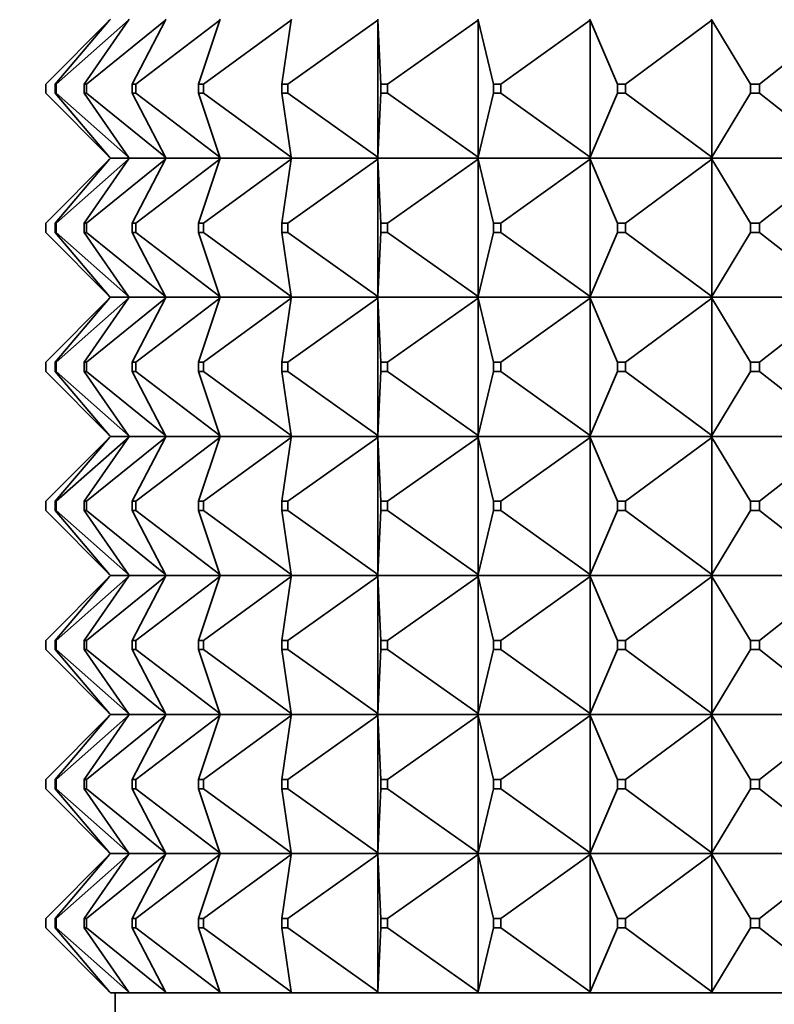
# Model space of a CAD drawing. Units: millimetres. Extents: x 0 to 2432, y 0 to 2740.
# Drawn here: x 1194 to 1211, y 2599 to 2620 of the extents above; entities that cross this region are included whole.
import ezdxf
from ezdxf import colors
from ezdxf.entities.mleader import LeaderData, LeaderLine
from ezdxf.math import Vec2, Vec3

# ---------------------------------------------------------------- set-up
doc = ezdxf.new("R2010")
doc.units = ezdxf.units.MM
doc.layers.add('DV2_Défaut', color=7, linetype='Continuous')
doc.layers.add('Défaut', color=7, linetype='Continuous')

# ---------------------------------------------------------------- blocks, each defined once
blk = doc.blocks.new('_DOT')
at = {"color": 0}
blk.add_line((0, 0), (-1, 0), dxfattribs=at)
at = {"color": 0, "const_width": 0.333}
blk.add_lwpolyline([(-0.1665, 0, 1), (0.1665, 0, 1)], format="xyb", close=True, dxfattribs=at)
blk = doc.blocks.new('SE1')
at = {"layer": 'DV2_Défaut', "color": 7, "linetype": 'Continuous', "lineweight": 35}
for p, q in [((1196.432, 2620.176), (1195.053, 2618.797)), ((1196.432, 2620.176), (1195.254, 2618.797)), ((1196.835, 2620.176), (1195.281, 2618.797)), ((1196.835, 2620.176), (1195.879, 2618.797)), ((1197.633, 2620.176), (1195.933, 2618.797)), ((1196.45, 2620.197), (1196.432, 2620.176)), ((1196.85, 2620.197), (1196.835, 2620.176)), ((1197.633, 2620.176), (1196.918, 2618.797)), ((1198.811, 2620.176), (1196.997, 2618.797)), ((1197.644, 2620.197), (1197.633, 2620.176)), ((1198.811, 2620.176), (1198.35, 2618.797)), ((1200.348, 2620.176), (1198.454, 2618.797)), ((1198.818, 2620.197), (1198.811, 2620.176)), ((1200.348, 2620.176), (1200.149, 2618.797)), ((1202.215, 2620.176), (1200.275, 2618.797)), ((1200.351, 2620.197), (1200.348, 2620.176)), ((1202.214, 2620.197), (1202.215, 2620.176)), ((1202.215, 2620.176), (1202.214, 2620.194)), ((1202.215, 2620.176), (1202.282, 2618.797)), ((1202.215, 2617.218), (1202.215, 2620.176)), ((1204.377, 2620.176), (1202.428, 2618.797)), ((1204.372, 2620.197), (1204.377, 2620.176)), ((1204.377, 2620.176), (1204.372, 2620.194)), ((1204.377, 2620.176), (1204.708, 2618.797)), ((1204.377, 2617.218), (1204.377, 2620.176)), ((1206.793, 2620.176), (1204.871, 2618.797)), ((1206.784, 2620.197), (1206.793, 2620.176)), ((1206.793, 2620.176), (1206.784, 2620.194)), ((1206.793, 2620.176), (1207.383, 2618.797)), ((1206.793, 2617.218), (1206.793, 2620.176)), ((1209.419, 2620.176), (1207.561, 2618.797)), ((1209.407, 2620.197), (1209.419, 2620.176)), ((1209.419, 2620.176), (1209.407, 2620.194)), ((1209.419, 2620.176), (1210.257, 2618.797)), ((1209.419, 2617.218), (1209.419, 2620.176)), ((1212.206, 2620.176), (1210.445, 2618.797)), ((1195.053, 2618.597), (1195.053, 2618.797)), ((1195.281, 2618.797), (1195.254, 2618.797)), ((1195.254, 2618.797), (1195.254, 2618.597)), ((1195.281, 2618.597), (1195.281, 2618.797)), ((1195.933, 2618.797), (1195.879, 2618.797)), ((1195.879, 2618.797), (1195.879, 2618.597)), ((1195.933, 2618.597), (1195.933, 2618.797)), ((1196.997, 2618.797), (1196.918, 2618.797)), ((1196.918, 2618.797), (1196.918, 2618.597)), ((1196.997, 2618.597), (1196.997, 2618.797)), ((1198.454, 2618.797), (1198.35, 2618.797)), ((1198.35, 2618.797), (1198.35, 2618.597)), ((1198.454, 2618.597), (1198.454, 2618.797)), ((1200.275, 2618.797), (1200.149, 2618.797)), ((1200.149, 2618.797), (1200.149, 2618.597)), ((1200.275, 2618.597), (1200.275, 2618.797)), ((1202.428, 2618.797), (1202.282, 2618.797)), ((1202.282, 2618.797), (1202.282, 2618.597)), ((1202.428, 2618.597), (1202.428, 2618.797)), ((1204.871, 2618.797), (1204.708, 2618.797)), ((1204.708, 2618.797), (1204.708, 2618.597)), ((1204.871, 2618.597), (1204.871, 2618.797)), ((1207.561, 2618.797), (1207.383, 2618.797)), ((1207.383, 2618.797), (1207.383, 2618.597)), ((1207.561, 2618.597), (1207.561, 2618.797)), ((1210.445, 2618.797), (1210.257, 2618.797)), ((1210.257, 2618.797), (1210.257, 2618.597)), ((1210.445, 2618.597), (1210.445, 2618.797)), ((1195.053, 2618.597), (1196.432, 2617.218)), ((1195.254, 2618.597), (1196.432, 2617.218)), ((1195.254, 2618.597), (1195.281, 2618.597)), ((1195.281, 2618.597), (1196.835, 2617.218)), ((1195.879, 2618.597), (1196.835, 2617.218)), ((1195.879, 2618.597), (1195.933, 2618.597)), ((1195.933, 2618.597), (1197.633, 2617.218)), ((1196.918, 2618.597), (1197.633, 2617.218)), ((1196.918, 2618.597), (1196.997, 2618.597)), ((1196.997, 2618.597), (1198.811, 2617.218)), ((1198.35, 2618.597), (1198.811, 2617.218)), ((1198.35, 2618.597), (1198.454, 2618.597)), ((1198.454, 2618.597), (1200.348, 2617.218)), ((1200.149, 2618.597), (1200.348, 2617.218)), ((1200.149, 2618.597), (1200.275, 2618.597)), ((1200.275, 2618.597), (1202.215, 2617.218)), ((1202.282, 2618.597), (1202.215, 2617.218)), ((1202.282, 2618.597), (1202.428, 2618.597)), ((1202.428, 2618.597), (1204.377, 2617.218)), ((1204.708, 2618.597), (1204.377, 2617.218)), ((1204.708, 2618.597), (1204.871, 2618.597)), ((1204.871, 2618.597), (1206.793, 2617.218)), ((1207.383, 2618.597), (1206.793, 2617.218)), ((1207.383, 2618.597), (1207.561, 2618.597)), ((1207.561, 2618.597), (1209.419, 2617.218)), ((1210.257, 2618.597), (1209.419, 2617.218)), ((1210.257, 2618.597), (1210.445, 2618.597)), ((1210.445, 2618.597), (1212.206, 2617.218)), ((1195.053, 2615.797), (1196.432, 2617.176)), ((1195.254, 2615.797), (1196.432, 2617.176)), ((1195.281, 2615.797), (1196.835, 2617.176)), ((1195.879, 2615.797), (1196.835, 2617.176)), ((1195.933, 2615.797), (1197.633, 2617.176)), ((1196.432, 2617.218), (1196.45, 2617.197)), ((1196.432, 2617.176), (1196.45, 2617.197)), ((1196.85, 2617.197), (1196.45, 2617.197)), ((1196.835, 2617.218), (1196.85, 2617.197)), ((1196.835, 2617.176), (1196.85, 2617.197)), ((1197.644, 2617.197), (1196.85, 2617.197)), ((1196.918, 2615.797), (1197.633, 2617.176)), ((1196.997, 2615.797), (1198.811, 2617.176)), ((1197.633, 2617.218), (1197.644, 2617.197)), ((1197.633, 2617.176), (1197.644, 2617.197)), ((1198.818, 2617.197), (1197.644, 2617.197)), ((1198.35, 2615.797), (1198.811, 2617.176)), ((1198.454, 2615.797), (1200.348, 2617.176)), ((1198.811, 2617.218), (1198.818, 2617.197)), ((1198.811, 2617.176), (1198.818, 2617.197)), ((1200.351, 2617.197), (1198.818, 2617.197)), ((1200.149, 2615.797), (1200.348, 2617.176)), ((1200.275, 2615.797), (1202.215, 2617.176)), ((1200.348, 2617.218), (1200.351, 2617.197)), ((1200.348, 2617.176), (1200.351, 2617.197)), ((1202.214, 2617.197), (1200.351, 2617.197)), ((1202.215, 2617.218), (1202.214, 2617.197)), ((1202.214, 2617.2), (1202.215, 2617.218)), ((1202.214, 2617.197), (1202.214, 2617.2)), ((1204.372, 2617.197), (1202.214, 2617.197)), ((1202.215, 2617.176), (1202.214, 2617.197)), ((1202.214, 2617.197), (1202.214, 2617.194)), ((1202.214, 2617.194), (1202.215, 2617.176)), ((1202.215, 2617.176), (1202.215, 2614.218)), ((1202.282, 2615.797), (1202.215, 2617.176)), ((1202.428, 2615.797), (1204.377, 2617.176)), ((1204.377, 2617.218), (1204.372, 2617.197)), ((1204.372, 2617.2), (1204.377, 2617.218)), ((1204.372, 2617.197), (1204.372, 2617.2)), ((1206.784, 2617.197), (1204.372, 2617.197)), ((1204.377, 2617.176), (1204.372, 2617.197)), ((1204.372, 2617.197), (1204.372, 2617.194)), ((1204.372, 2617.194), (1204.377, 2617.176)), ((1204.377, 2617.176), (1204.377, 2614.218)), ((1204.708, 2615.797), (1204.377, 2617.176)), ((1204.871, 2615.797), (1206.793, 2617.176)), ((1206.793, 2617.218), (1206.784, 2617.197)), ((1206.784, 2617.2), (1206.793, 2617.218)), ((1206.784, 2617.197), (1206.784, 2617.2)), ((1209.407, 2617.197), (1206.784, 2617.197)), ((1206.793, 2617.176), (1206.784, 2617.197)), ((1206.784, 2617.197), (1206.784, 2617.194)), ((1206.784, 2617.194), (1206.793, 2617.176)), ((1206.793, 2617.176), (1206.793, 2614.218)), ((1207.383, 2615.797), (1206.793, 2617.176)), ((1207.561, 2615.797), (1209.419, 2617.176)), ((1209.419, 2617.218), (1209.407, 2617.197)), ((1209.407, 2617.2), (1209.419, 2617.218)), ((1209.407, 2617.197), (1209.407, 2617.2)), ((1212.19, 2617.197), (1209.407, 2617.197)), ((1209.419, 2617.176), (1209.407, 2617.197)), ((1209.407, 2617.197), (1209.407, 2617.194)), ((1209.407, 2617.194), (1209.419, 2617.176)), ((1209.419, 2617.176), (1209.419, 2614.218)), ((1210.257, 2615.797), (1209.419, 2617.176)), ((1210.445, 2615.797), (1212.206, 2617.176)), ((1195.053, 2615.797), (1195.053, 2615.597)), ((1195.254, 2615.797), (1195.281, 2615.797)), ((1195.254, 2615.597), (1195.254, 2615.797)), ((1195.281, 2615.797), (1195.281, 2615.597)), ((1195.879, 2615.797), (1195.933, 2615.797)), ((1195.879, 2615.597), (1195.879, 2615.797)), ((1195.933, 2615.797), (1195.933, 2615.597)), ((1196.918, 2615.797), (1196.997, 2615.797)), ((1196.918, 2615.597), (1196.918, 2615.797)), ((1196.997, 2615.797), (1196.997, 2615.597)), ((1198.35, 2615.797), (1198.454, 2615.797)), ((1198.35, 2615.597), (1198.35, 2615.797)), ((1198.454, 2615.797), (1198.454, 2615.597)), ((1200.149, 2615.797), (1200.275, 2615.797)), ((1200.149, 2615.597), (1200.149, 2615.797)), ((1200.275, 2615.797), (1200.275, 2615.597)), ((1202.282, 2615.797), (1202.428, 2615.797)), ((1202.282, 2615.597), (1202.282, 2615.797)), ((1202.428, 2615.797), (1202.428, 2615.597)), ((1204.708, 2615.797), (1204.871, 2615.797)), ((1204.708, 2615.597), (1204.708, 2615.797)), ((1204.871, 2615.797), (1204.871, 2615.597)), ((1207.383, 2615.797), (1207.561, 2615.797)), ((1207.383, 2615.597), (1207.383, 2615.797)), ((1207.561, 2615.797), (1207.561, 2615.597)), ((1210.257, 2615.797), (1210.445, 2615.797)), ((1210.257, 2615.597), (1210.257, 2615.797)), ((1210.445, 2615.797), (1210.445, 2615.597)), ((1196.432, 2614.218), (1195.053, 2615.597)), ((1195.281, 2615.597), (1195.254, 2615.597)), ((1196.432, 2614.218), (1195.254, 2615.597)), ((1196.835, 2614.218), (1195.281, 2615.597)), ((1195.933, 2615.597), (1195.879, 2615.597)), ((1196.835, 2614.218), (1195.879, 2615.597)), ((1197.633, 2614.218), (1195.933, 2615.597)), ((1196.997, 2615.597), (1196.918, 2615.597)), ((1197.633, 2614.218), (1196.918, 2615.597)), ((1198.811, 2614.218), (1196.997, 2615.597)), ((1198.454, 2615.597), (1198.35, 2615.597)), ((1198.811, 2614.218), (1198.35, 2615.597)), ((1200.348, 2614.218), (1198.454, 2615.597)), ((1200.275, 2615.597), (1200.149, 2615.597)), ((1200.348, 2614.218), (1200.149, 2615.597)), ((1202.215, 2614.218), (1200.275, 2615.597)), ((1202.215, 2614.218), (1202.282, 2615.597)), ((1202.428, 2615.597), (1202.282, 2615.597)), ((1204.377, 2614.218), (1202.428, 2615.597)), ((1204.377, 2614.218), (1204.708, 2615.597)), ((1204.871, 2615.597), (1204.708, 2615.597)), ((1206.793, 2614.218), (1204.871, 2615.597)), ((1206.793, 2614.218), (1207.383, 2615.597)), ((1207.561, 2615.597), (1207.383, 2615.597)), ((1209.419, 2614.218), (1207.561, 2615.597)), ((1209.419, 2614.218), (1210.257, 2615.597)), ((1210.445, 2615.597), (1210.257, 2615.597)), ((1212.206, 2614.218), (1210.445, 2615.597)), ((1196.45, 2614.197), (1196.432, 2614.218)), ((1196.45, 2614.197), (1196.432, 2614.176)), ((1196.85, 2614.197), (1196.45, 2614.197)), ((1196.85, 2614.197), (1196.835, 2614.218)), ((1196.85, 2614.197), (1196.835, 2614.176)), ((1197.644, 2614.197), (1196.85, 2614.197)), ((1197.644, 2614.197), (1197.633, 2614.218)), ((1197.644, 2614.197), (1197.633, 2614.176)), ((1198.818, 2614.197), (1197.644, 2614.197)), ((1198.818, 2614.197), (1198.811, 2614.218)), ((1198.818, 2614.197), (1198.811, 2614.176)), ((1200.351, 2614.197), (1198.818, 2614.197)), ((1200.351, 2614.197), (1200.348, 2614.218)), ((1200.351, 2614.197), (1200.348, 2614.176)), ((1202.214, 2614.197), (1200.351, 2614.197)), ((1202.215, 2614.218), (1202.214, 2614.2)), ((1202.214, 2614.197), (1202.215, 2614.218)), ((1202.214, 2614.2), (1202.214, 2614.197)), ((1202.214, 2614.197), (1202.215, 2614.176)), ((1204.372, 2614.197), (1202.214, 2614.197)), ((1202.214, 2614.197), (1202.214, 2614.194)), ((1202.214, 2614.194), (1202.215, 2614.176)), ((1204.377, 2614.218), (1204.372, 2614.2)), ((1204.372, 2614.197), (1204.377, 2614.218)), ((1204.372, 2614.2), (1204.372, 2614.197)), ((1204.372, 2614.197), (1204.377, 2614.176)), ((1206.784, 2614.197), (1204.372, 2614.197)), ((1204.372, 2614.197), (1204.372, 2614.194)), ((1204.372, 2614.194), (1204.377, 2614.176)), ((1206.793, 2614.218), (1206.784, 2614.2)), ((1206.784, 2614.197), (1206.793, 2614.218)), ((1206.784, 2614.2), (1206.784, 2614.197)), ((1206.784, 2614.197), (1206.793, 2614.176)), ((1209.407, 2614.197), (1206.784, 2614.197)), ((1206.784, 2614.197), (1206.784, 2614.194)), ((1206.784, 2614.194), (1206.793, 2614.176)), ((1209.419, 2614.218), (1209.407, 2614.2)), ((1209.407, 2614.197), (1209.419, 2614.218)), ((1209.407, 2614.2), (1209.407, 2614.197)), ((1209.407, 2614.197), (1209.419, 2614.176)), ((1212.19, 2614.197), (1209.407, 2614.197)), ((1209.407, 2614.197), (1209.407, 2614.194)), ((1209.407, 2614.194), (1209.419, 2614.176)), ((1195.053, 2612.797), (1196.432, 2614.176)), ((1196.432, 2614.176), (1195.254, 2612.797)), ((1195.281, 2612.797), (1196.835, 2614.176)), ((1196.835, 2614.176), (1195.879, 2612.797)), ((1195.933, 2612.797), (1197.633, 2614.176)), ((1197.633, 2614.176), (1196.918, 2612.797)), ((1196.997, 2612.797), (1198.811, 2614.176)), ((1198.811, 2614.176), (1198.35, 2612.797)), ((1198.454, 2612.797), (1200.348, 2614.176)), ((1200.348, 2614.176), (1200.149, 2612.797)), ((1200.275, 2612.797), (1202.215, 2614.176)), ((1202.215, 2614.176), (1202.282, 2612.797)), ((1202.215, 2614.176), (1202.215, 2611.218)), ((1202.428, 2612.797), (1204.377, 2614.176)), ((1204.377, 2614.176), (1204.708, 2612.797)), ((1204.377, 2614.176), (1204.377, 2611.218)), ((1204.871, 2612.797), (1206.793, 2614.176)), ((1206.793, 2614.176), (1207.383, 2612.797)), ((1206.793, 2614.176), (1206.793, 2611.218)), ((1207.561, 2612.797), (1209.419, 2614.176)), ((1209.419, 2614.176), (1210.257, 2612.797)), ((1209.419, 2614.176), (1209.419, 2611.218)), ((1210.445, 2612.797), (1212.206, 2614.176)), ((1195.053, 2612.797), (1195.053, 2612.597)), ((1195.254, 2612.797), (1195.281, 2612.797)), ((1195.254, 2612.597), (1195.254, 2612.797)), ((1195.281, 2612.797), (1195.281, 2612.597)), ((1195.879, 2612.797), (1195.933, 2612.797)), ((1195.879, 2612.597), (1195.879, 2612.797)), ((1195.933, 2612.797), (1195.933, 2612.597)), ((1196.918, 2612.797), (1196.997, 2612.797)), ((1196.918, 2612.597), (1196.918, 2612.797)), ((1196.997, 2612.797), (1196.997, 2612.597)), ((1198.35, 2612.797), (1198.454, 2612.797)), ((1198.35, 2612.597), (1198.35, 2612.797)), ((1198.454, 2612.797), (1198.454, 2612.597)), ((1200.149, 2612.797), (1200.275, 2612.797)), ((1200.149, 2612.597), (1200.149, 2612.797)), ((1200.275, 2612.797), (1200.275, 2612.597)), ((1202.282, 2612.797), (1202.428, 2612.797)), ((1202.282, 2612.597), (1202.282, 2612.797)), ((1202.428, 2612.797), (1202.428, 2612.597)), ((1204.708, 2612.797), (1204.871, 2612.797)), ((1204.708, 2612.597), (1204.708, 2612.797)), ((1204.871, 2612.797), (1204.871, 2612.597)), ((1207.383, 2612.797), (1207.561, 2612.797)), ((1207.383, 2612.597), (1207.383, 2612.797)), ((1207.561, 2612.797), (1207.561, 2612.597)), ((1210.257, 2612.797), (1210.445, 2612.797)), ((1210.257, 2612.597), (1210.257, 2612.797)), ((1210.445, 2612.797), (1210.445, 2612.597)), ((1195.053, 2612.597), (1196.432, 2611.218)), ((1195.281, 2612.597), (1195.254, 2612.597)), ((1196.432, 2611.218), (1195.254, 2612.597)), ((1195.281, 2612.597), (1196.835, 2611.218)), ((1195.933, 2612.597), (1195.879, 2612.597)), ((1196.835, 2611.218), (1195.879, 2612.597)), ((1195.933, 2612.597), (1197.633, 2611.218)), ((1196.997, 2612.597), (1196.918, 2612.597)), ((1197.633, 2611.218), (1196.918, 2612.597)), ((1196.997, 2612.597), (1198.811, 2611.218)), ((1198.454, 2612.597), (1198.35, 2612.597)), ((1198.811, 2611.218), (1198.35, 2612.597)), ((1198.454, 2612.597), (1200.348, 2611.218)), ((1200.275, 2612.597), (1200.149, 2612.597)), ((1200.348, 2611.218), (1200.149, 2612.597)), ((1200.275, 2612.597), (1202.215, 2611.218)), ((1202.215, 2611.218), (1202.282, 2612.597)), ((1202.428, 2612.597), (1202.282, 2612.597)), ((1202.428, 2612.597), (1204.377, 2611.218)), ((1204.377, 2611.218), (1204.708, 2612.597)), ((1204.871, 2612.597), (1204.708, 2612.597)), ((1204.871, 2612.597), (1206.793, 2611.218)), ((1206.793, 2611.218), (1207.383, 2612.597)), ((1207.561, 2612.597), (1207.383, 2612.597)), ((1207.561, 2612.597), (1209.419, 2611.218)), ((1209.419, 2611.218), (1210.257, 2612.597)), ((1210.445, 2612.597), (1210.257, 2612.597)), ((1210.445, 2612.597), (1212.206, 2611.218)), ((1196.45, 2611.197), (1196.432, 2611.218)), ((1196.85, 2611.197), (1196.835, 2611.218)), ((1197.644, 2611.197), (1197.633, 2611.218)), ((1198.818, 2611.197), (1198.811, 2611.218)), ((1200.351, 2611.197), (1200.348, 2611.218)), ((1202.215, 2611.218), (1202.214, 2611.2)), ((1202.214, 2611.197), (1202.215, 2611.218)), ((1204.377, 2611.218), (1204.372, 2611.2)), ((1204.372, 2611.197), (1204.377, 2611.218)), ((1206.793, 2611.218), (1206.784, 2611.2)), ((1206.784, 2611.197), (1206.793, 2611.218)), ((1209.419, 2611.218), (1209.407, 2611.2)), ((1209.407, 2611.197), (1209.419, 2611.218)), ((1195.053, 2609.797), (1196.432, 2611.176)), ((1196.432, 2611.176), (1195.254, 2609.797)), ((1195.281, 2609.797), (1196.835, 2611.176)), ((1196.835, 2611.176), (1195.879, 2609.797)), ((1195.933, 2609.797), (1197.633, 2611.176)), ((1196.45, 2611.197), (1196.432, 2611.176)), ((1196.45, 2611.197), (1196.85, 2611.197)), ((1196.85, 2611.197), (1196.835, 2611.176)), ((1196.85, 2611.197), (1197.644, 2611.197)), ((1197.633, 2611.176), (1196.918, 2609.797)), ((1196.997, 2609.797), (1198.811, 2611.176)), ((1197.644, 2611.197), (1197.633, 2611.176)), ((1197.644, 2611.197), (1198.818, 2611.197)), ((1198.811, 2611.176), (1198.35, 2609.797)), ((1198.454, 2609.797), (1200.348, 2611.176)), ((1198.818, 2611.197), (1198.811, 2611.176)), ((1198.818, 2611.197), (1200.351, 2611.197)), ((1200.348, 2611.176), (1200.149, 2609.797)), ((1200.275, 2609.797), (1202.215, 2611.176)), ((1200.351, 2611.197), (1200.348, 2611.176)), ((1200.351, 2611.197), (1202.214, 2611.197)), ((1202.214, 2611.2), (1202.214, 2611.197)), ((1202.214, 2611.197), (1204.372, 2611.197)), ((1202.214, 2611.194), (1202.214, 2611.197)), ((1202.214, 2611.197), (1202.215, 2611.176)), ((1202.215, 2611.176), (1202.214, 2611.194)), ((1202.215, 2611.176), (1202.282, 2609.797)), ((1202.215, 2608.218), (1202.215, 2611.176)), ((1202.428, 2609.797), (1204.377, 2611.176)), ((1204.372, 2611.2), (1204.372, 2611.197)), ((1204.372, 2611.197), (1206.784, 2611.197)), ((1204.372, 2611.194), (1204.372, 2611.197)), ((1204.372, 2611.197), (1204.377, 2611.176)), ((1204.377, 2611.176), (1204.372, 2611.194)), ((1204.377, 2611.176), (1204.708, 2609.797)), ((1204.377, 2608.218), (1204.377, 2611.176)), ((1204.871, 2609.797), (1206.793, 2611.176)), ((1206.784, 2611.2), (1206.784, 2611.197)), ((1206.784, 2611.197), (1209.407, 2611.197)), ((1206.784, 2611.194), (1206.784, 2611.197)), ((1206.784, 2611.197), (1206.793, 2611.176)), ((1206.793, 2611.176), (1206.784, 2611.194)), ((1206.793, 2611.176), (1207.383, 2609.797)), ((1206.793, 2608.218), (1206.793, 2611.176)), ((1207.561, 2609.797), (1209.419, 2611.176)), ((1209.407, 2611.2), (1209.407, 2611.197)), ((1209.407, 2611.197), (1212.19, 2611.197)), ((1209.407, 2611.194), (1209.407, 2611.197)), ((1209.407, 2611.197), (1209.419, 2611.176)), ((1209.419, 2611.176), (1209.407, 2611.194)), ((1209.419, 2611.176), (1210.257, 2609.797)), ((1209.419, 2608.218), (1209.419, 2611.176)), ((1210.445, 2609.797), (1212.206, 2611.176)), ((1195.053, 2609.597), (1195.053, 2609.797)), ((1195.281, 2609.797), (1195.254, 2609.797)), ((1195.254, 2609.797), (1195.254, 2609.597)), ((1195.281, 2609.597), (1195.281, 2609.797)), ((1195.933, 2609.797), (1195.879, 2609.797)), ((1195.879, 2609.797), (1195.879, 2609.597)), ((1195.933, 2609.597), (1195.933, 2609.797)), ((1196.997, 2609.797), (1196.918, 2609.797)), ((1196.918, 2609.797), (1196.918, 2609.597)), ((1196.997, 2609.597), (1196.997, 2609.797)), ((1198.454, 2609.797), (1198.35, 2609.797)), ((1198.35, 2609.797), (1198.35, 2609.597)), ((1198.454, 2609.597), (1198.454, 2609.797)), ((1200.275, 2609.797), (1200.149, 2609.797)), ((1200.149, 2609.797), (1200.149, 2609.597)), ((1200.275, 2609.597), (1200.275, 2609.797)), ((1202.428, 2609.797), (1202.282, 2609.797)), ((1202.282, 2609.797), (1202.282, 2609.597)), ((1202.428, 2609.597), (1202.428, 2609.797)), ((1204.871, 2609.797), (1204.708, 2609.797)), ((1204.708, 2609.797), (1204.708, 2609.597)), ((1204.871, 2609.597), (1204.871, 2609.797)), ((1207.561, 2609.797), (1207.383, 2609.797)), ((1207.383, 2609.797), (1207.383, 2609.597)), ((1207.561, 2609.597), (1207.561, 2609.797)), ((1210.445, 2609.797), (1210.257, 2609.797)), ((1210.257, 2609.797), (1210.257, 2609.597)), ((1210.445, 2609.597), (1210.445, 2609.797)), ((1195.053, 2609.597), (1196.432, 2608.218)), ((1196.432, 2608.218), (1195.254, 2609.597)), ((1195.254, 2609.597), (1195.281, 2609.597)), ((1195.281, 2609.597), (1196.835, 2608.218)), ((1196.835, 2608.218), (1195.879, 2609.597)), ((1195.879, 2609.597), (1195.933, 2609.597)), ((1195.933, 2609.597), (1197.633, 2608.218)), ((1197.633, 2608.218), (1196.918, 2609.597)), ((1196.918, 2609.597), (1196.997, 2609.597)), ((1196.997, 2609.597), (1198.811, 2608.218)), ((1198.811, 2608.218), (1198.35, 2609.597)), ((1198.35, 2609.597), (1198.454, 2609.597)), ((1198.454, 2609.597), (1200.348, 2608.218)), ((1200.348, 2608.218), (1200.149, 2609.597)), ((1200.149, 2609.597), (1200.275, 2609.597)), ((1200.275, 2609.597), (1202.215, 2608.218)), ((1202.215, 2608.218), (1202.282, 2609.597)), ((1202.282, 2609.597), (1202.428, 2609.597)), ((1202.428, 2609.597), (1204.377, 2608.218)), ((1204.377, 2608.218), (1204.708, 2609.597)), ((1204.708, 2609.597), (1204.871, 2609.597)), ((1204.871, 2609.597), (1206.793, 2608.218)), ((1206.793, 2608.218), (1207.383, 2609.597)), ((1207.383, 2609.597), (1207.561, 2609.597)), ((1207.561, 2609.597), (1209.419, 2608.218)), ((1209.419, 2608.218), (1210.257, 2609.597)), ((1210.257, 2609.597), (1210.445, 2609.597)), ((1210.445, 2609.597), (1212.206, 2608.218)), ((1195.053, 2606.797), (1196.432, 2608.176)), ((1196.432, 2608.176), (1195.254, 2606.797)), ((1195.281, 2606.797), (1196.835, 2608.176)), ((1196.835, 2608.176), (1195.879, 2606.797)), ((1195.933, 2606.797), (1197.633, 2608.176)), ((1196.45, 2608.197), (1196.432, 2608.218)), ((1196.45, 2608.197), (1196.432, 2608.176)), ((1196.85, 2608.197), (1196.45, 2608.197)), ((1196.85, 2608.197), (1196.835, 2608.218)), ((1196.85, 2608.197), (1196.835, 2608.176)), ((1197.644, 2608.197), (1196.85, 2608.197)), ((1197.633, 2608.176), (1196.918, 2606.797)), ((1196.997, 2606.797), (1198.811, 2608.176)), ((1197.644, 2608.197), (1197.633, 2608.218)), ((1197.644, 2608.197), (1197.633, 2608.176)), ((1198.818, 2608.197), (1197.644, 2608.197)), ((1198.811, 2608.176), (1198.35, 2606.797)), ((1198.454, 2606.797), (1200.348, 2608.176)), ((1198.818, 2608.197), (1198.811, 2608.218)), ((1198.818, 2608.197), (1198.811, 2608.176)), ((1200.351, 2608.197), (1198.818, 2608.197)), ((1200.348, 2608.176), (1200.149, 2606.797)), ((1200.275, 2606.797), (1202.215, 2608.176)), ((1200.351, 2608.197), (1200.348, 2608.218)), ((1200.351, 2608.197), (1200.348, 2608.176)), ((1202.214, 2608.197), (1200.351, 2608.197)), ((1202.214, 2608.2), (1202.215, 2608.218)), ((1202.214, 2608.197), (1202.215, 2608.218)), ((1202.214, 2608.197), (1202.214, 2608.2)), ((1204.372, 2608.197), (1202.214, 2608.197)), ((1202.214, 2608.197), (1202.215, 2608.176)), ((1202.214, 2608.197), (1202.214, 2608.194)), ((1202.214, 2608.194), (1202.215, 2608.176)), ((1202.215, 2608.176), (1202.282, 2606.797)), ((1202.215, 2608.176), (1202.215, 2605.218)), ((1202.428, 2606.797), (1204.377, 2608.176)), ((1204.372, 2608.2), (1204.377, 2608.218)), ((1204.372, 2608.197), (1204.377, 2608.218)), ((1204.372, 2608.197), (1204.372, 2608.2)), ((1206.784, 2608.197), (1204.372, 2608.197)), ((1204.372, 2608.197), (1204.377, 2608.176)), ((1204.372, 2608.197), (1204.372, 2608.194)), ((1204.372, 2608.194), (1204.377, 2608.176)), ((1204.377, 2608.176), (1204.708, 2606.797)), ((1204.377, 2608.176), (1204.377, 2605.218)), ((1204.871, 2606.797), (1206.793, 2608.176)), ((1206.784, 2608.2), (1206.793, 2608.218)), ((1206.784, 2608.197), (1206.793, 2608.218)), ((1206.784, 2608.197), (1206.784, 2608.2)), ((1209.407, 2608.197), (1206.784, 2608.197)), ((1206.784, 2608.197), (1206.793, 2608.176)), ((1206.784, 2608.197), (1206.784, 2608.194)), ((1206.784, 2608.194), (1206.793, 2608.176)), ((1206.793, 2608.176), (1207.383, 2606.797)), ((1206.793, 2608.176), (1206.793, 2605.218)), ((1207.561, 2606.797), (1209.419, 2608.176)), ((1209.407, 2608.2), (1209.419, 2608.218)), ((1209.407, 2608.197), (1209.419, 2608.218)), ((1209.407, 2608.197), (1209.407, 2608.2)), ((1212.19, 2608.197), (1209.407, 2608.197)), ((1209.407, 2608.197), (1209.419, 2608.176)), ((1209.407, 2608.197), (1209.407, 2608.194)), ((1209.407, 2608.194), (1209.419, 2608.176)), ((1209.419, 2608.176), (1210.257, 2606.797)), ((1209.419, 2608.176), (1209.419, 2605.218)), ((1210.445, 2606.797), (1212.206, 2608.176)), ((1195.053, 2606.797), (1195.053, 2606.597)), ((1195.254, 2606.797), (1195.281, 2606.797)), ((1195.254, 2606.597), (1195.254, 2606.797)), ((1195.281, 2606.797), (1195.281, 2606.597)), ((1195.879, 2606.797), (1195.933, 2606.797)), ((1195.879, 2606.597), (1195.879, 2606.797)), ((1195.933, 2606.797), (1195.933, 2606.597)), ((1196.918, 2606.797), (1196.997, 2606.797)), ((1196.918, 2606.597), (1196.918, 2606.797)), ((1196.997, 2606.797), (1196.997, 2606.597)), ((1198.35, 2606.797), (1198.454, 2606.797)), ((1198.35, 2606.597), (1198.35, 2606.797)), ((1198.454, 2606.797), (1198.454, 2606.597)), ((1200.149, 2606.797), (1200.275, 2606.797)), ((1200.149, 2606.597), (1200.149, 2606.797)), ((1200.275, 2606.797), (1200.275, 2606.597)), ((1202.282, 2606.797), (1202.428, 2606.797)), ((1202.282, 2606.597), (1202.282, 2606.797)), ((1202.428, 2606.797), (1202.428, 2606.597)), ((1204.708, 2606.797), (1204.871, 2606.797)), ((1204.708, 2606.597), (1204.708, 2606.797)), ((1204.871, 2606.797), (1204.871, 2606.597)), ((1207.383, 2606.797), (1207.561, 2606.797)), ((1207.383, 2606.597), (1207.383, 2606.797)), ((1207.561, 2606.797), (1207.561, 2606.597)), ((1210.257, 2606.797), (1210.445, 2606.797)), ((1210.257, 2606.597), (1210.257, 2606.797)), ((1210.445, 2606.797), (1210.445, 2606.597)), ((1195.053, 2606.597), (1196.432, 2605.218)), ((1195.281, 2606.597), (1195.254, 2606.597)), ((1196.432, 2605.218), (1195.254, 2606.597)), ((1195.281, 2606.597), (1196.835, 2605.218)), ((1195.933, 2606.597), (1195.879, 2606.597)), ((1196.835, 2605.218), (1195.879, 2606.597)), ((1195.933, 2606.597), (1197.633, 2605.218)), ((1196.997, 2606.597), (1196.918, 2606.597)), ((1197.633, 2605.218), (1196.918, 2606.597)), ((1196.997, 2606.597), (1198.811, 2605.218)), ((1198.454, 2606.597), (1198.35, 2606.597)), ((1198.811, 2605.218), (1198.35, 2606.597)), ((1198.454, 2606.597), (1200.348, 2605.218)), ((1200.275, 2606.597), (1200.149, 2606.597)), ((1200.348, 2605.218), (1200.149, 2606.597)), ((1200.275, 2606.597), (1202.215, 2605.218)), ((1202.215, 2605.218), (1202.282, 2606.597)), ((1202.428, 2606.597), (1202.282, 2606.597)), ((1202.428, 2606.597), (1204.377, 2605.218)), ((1204.377, 2605.218), (1204.708, 2606.597)), ((1204.871, 2606.597), (1204.708, 2606.597)), ((1204.871, 2606.597), (1206.793, 2605.218)), ((1206.793, 2605.218), (1207.383, 2606.597)), ((1207.561, 2606.597), (1207.383, 2606.597)), ((1207.561, 2606.597), (1209.419, 2605.218)), ((1209.419, 2605.218), (1210.257, 2606.597)), ((1210.445, 2606.597), (1210.257, 2606.597)), ((1210.445, 2606.597), (1212.206, 2605.218)), ((1195.053, 2603.797), (1196.432, 2605.176)), ((1196.432, 2605.176), (1195.254, 2603.797)), ((1195.281, 2603.797), (1196.835, 2605.176)), ((1196.835, 2605.176), (1195.879, 2603.797)), ((1195.933, 2603.797), (1197.633, 2605.176)), ((1196.45, 2605.197), (1196.432, 2605.218)), ((1196.45, 2605.197), (1196.432, 2605.176)), ((1196.45, 2605.197), (1196.85, 2605.197)), ((1196.85, 2605.197), (1196.835, 2605.218)), ((1196.85, 2605.197), (1196.835, 2605.176)), ((1196.85, 2605.197), (1197.644, 2605.197)), ((1197.633, 2605.176), (1196.918, 2603.797)), ((1196.997, 2603.797), (1198.811, 2605.176)), ((1197.644, 2605.197), (1197.633, 2605.218)), ((1197.644, 2605.197), (1197.633, 2605.176)), ((1197.644, 2605.197), (1198.818, 2605.197)), ((1198.811, 2605.176), (1198.35, 2603.797)), ((1198.454, 2603.797), (1200.348, 2605.176)), ((1198.818, 2605.197), (1198.811, 2605.218)), ((1198.818, 2605.197), (1198.811, 2605.176)), ((1198.818, 2605.197), (1200.351, 2605.197)), ((1200.348, 2605.176), (1200.149, 2603.797)), ((1200.275, 2603.797), (1202.215, 2605.176)), ((1200.351, 2605.197), (1200.348, 2605.218)), ((1200.351, 2605.197), (1200.348, 2605.176)), ((1200.351, 2605.197), (1202.214, 2605.197)), ((1202.215, 2605.218), (1202.214, 2605.2)), ((1202.214, 2605.197), (1202.215, 2605.218)), ((1202.214, 2605.2), (1202.214, 2605.197)), ((1202.214, 2605.197), (1204.372, 2605.197)), ((1202.214, 2605.194), (1202.214, 2605.197)), ((1202.214, 2605.197), (1202.215, 2605.176)), ((1202.215, 2605.176), (1202.214, 2605.194)), ((1202.215, 2602.218), (1202.215, 2605.176)), ((1202.215, 2605.176), (1202.282, 2603.797)), ((1202.428, 2603.797), (1204.377, 2605.176)), ((1204.377, 2605.218), (1204.372, 2605.2)), ((1204.372, 2605.197), (1204.377, 2605.218)), ((1204.372, 2605.2), (1204.372, 2605.197)), ((1204.372, 2605.197), (1206.784, 2605.197)), ((1204.372, 2605.194), (1204.372, 2605.197)), ((1204.372, 2605.197), (1204.377, 2605.176)), ((1204.377, 2605.176), (1204.372, 2605.194)), ((1204.377, 2602.218), (1204.377, 2605.176)), ((1204.377, 2605.176), (1204.708, 2603.797)), ((1204.871, 2603.797), (1206.793, 2605.176)), ((1206.793, 2605.218), (1206.784, 2605.2)), ((1206.784, 2605.197), (1206.793, 2605.218)), ((1206.784, 2605.2), (1206.784, 2605.197)), ((1206.784, 2605.197), (1209.407, 2605.197)), ((1206.784, 2605.194), (1206.784, 2605.197)), ((1206.784, 2605.197), (1206.793, 2605.176)), ((1206.793, 2605.176), (1206.784, 2605.194)), ((1206.793, 2602.218), (1206.793, 2605.176)), ((1206.793, 2605.176), (1207.383, 2603.797)), ((1207.561, 2603.797), (1209.419, 2605.176)), ((1209.419, 2605.218), (1209.407, 2605.2)), ((1209.407, 2605.197), (1209.419, 2605.218)), ((1209.407, 2605.2), (1209.407, 2605.197)), ((1209.407, 2605.197), (1212.19, 2605.197)), ((1209.407, 2605.194), (1209.407, 2605.197)), ((1209.407, 2605.197), (1209.419, 2605.176)), ((1209.419, 2605.176), (1209.407, 2605.194)), ((1209.419, 2602.218), (1209.419, 2605.176)), ((1209.419, 2605.176), (1210.257, 2603.797)), ((1210.445, 2603.797), (1212.206, 2605.176)), ((1195.053, 2603.597), (1195.053, 2603.797)), ((1195.254, 2603.797), (1195.254, 2603.597)), ((1195.281, 2603.797), (1195.254, 2603.797)), ((1195.281, 2603.597), (1195.281, 2603.797)), ((1195.879, 2603.797), (1195.879, 2603.597)), ((1195.933, 2603.797), (1195.879, 2603.797)), ((1195.933, 2603.597), (1195.933, 2603.797)), ((1196.918, 2603.797), (1196.918, 2603.597)), ((1196.997, 2603.797), (1196.918, 2603.797)), ((1196.997, 2603.597), (1196.997, 2603.797)), ((1198.35, 2603.797), (1198.35, 2603.597)), ((1198.454, 2603.797), (1198.35, 2603.797)), ((1198.454, 2603.597), (1198.454, 2603.797)), ((1200.149, 2603.797), (1200.149, 2603.597)), ((1200.275, 2603.797), (1200.149, 2603.797)), ((1200.275, 2603.597), (1200.275, 2603.797)), ((1202.282, 2603.797), (1202.282, 2603.597)), ((1202.428, 2603.797), (1202.282, 2603.797)), ((1202.428, 2603.597), (1202.428, 2603.797)), ((1204.708, 2603.797), (1204.708, 2603.597)), ((1204.871, 2603.797), (1204.708, 2603.797)), ((1204.871, 2603.597), (1204.871, 2603.797)), ((1207.383, 2603.797), (1207.383, 2603.597)), ((1207.561, 2603.797), (1207.383, 2603.797)), ((1207.561, 2603.597), (1207.561, 2603.797)), ((1210.257, 2603.797), (1210.257, 2603.597)), ((1210.445, 2603.797), (1210.257, 2603.797)), ((1210.445, 2603.597), (1210.445, 2603.797)), ((1195.053, 2603.597), (1196.432, 2602.218)), ((1195.254, 2603.597), (1195.281, 2603.597)), ((1196.432, 2602.218), (1195.254, 2603.597)), ((1195.281, 2603.597), (1196.835, 2602.218)), ((1195.879, 2603.597), (1195.933, 2603.597)), ((1196.835, 2602.218), (1195.879, 2603.597)), ((1195.933, 2603.597), (1197.633, 2602.218)), ((1196.918, 2603.597), (1196.997, 2603.597)), ((1197.633, 2602.218), (1196.918, 2603.597)), ((1196.997, 2603.597), (1198.811, 2602.218)), ((1198.35, 2603.597), (1198.454, 2603.597)), ((1198.811, 2602.218), (1198.35, 2603.597)), ((1198.454, 2603.597), (1200.348, 2602.218)), ((1200.149, 2603.597), (1200.275, 2603.597)), ((1200.348, 2602.218), (1200.149, 2603.597)), ((1200.275, 2603.597), (1202.215, 2602.218)), ((1202.215, 2602.218), (1202.282, 2603.597)), ((1202.282, 2603.597), (1202.428, 2603.597)), ((1202.428, 2603.597), (1204.377, 2602.218)), ((1204.377, 2602.218), (1204.708, 2603.597)), ((1204.708, 2603.597), (1204.871, 2603.597)), ((1204.871, 2603.597), (1206.793, 2602.218)), ((1206.793, 2602.218), (1207.383, 2603.597)), ((1207.383, 2603.597), (1207.561, 2603.597)), ((1207.561, 2603.597), (1209.419, 2602.218)), ((1209.419, 2602.218), (1210.257, 2603.597)), ((1210.257, 2603.597), (1210.445, 2603.597)), ((1210.445, 2603.597), (1212.206, 2602.218)), ((1196.432, 2602.176), (1195.053, 2600.797)), ((1196.432, 2602.176), (1195.254, 2600.797)), ((1196.835, 2602.176), (1195.281, 2600.797)), ((1196.835, 2602.176), (1195.879, 2600.797)), ((1197.633, 2602.176), (1195.933, 2600.797)), ((1196.45, 2602.197), (1196.432, 2602.218)), ((1196.45, 2602.197), (1196.432, 2602.176)), ((1196.85, 2602.197), (1196.45, 2602.197)), ((1196.85, 2602.197), (1196.835, 2602.218)), ((1196.85, 2602.197), (1196.835, 2602.176)), ((1197.644, 2602.197), (1196.85, 2602.197)), ((1197.633, 2602.176), (1196.918, 2600.797)), ((1198.811, 2602.176), (1196.997, 2600.797)), ((1197.644, 2602.197), (1197.633, 2602.218)), ((1197.644, 2602.197), (1197.633, 2602.176)), ((1198.818, 2602.197), (1197.644, 2602.197)), ((1198.811, 2602.176), (1198.35, 2600.797)), ((1200.348, 2602.176), (1198.454, 2600.797)), ((1198.818, 2602.197), (1198.811, 2602.218)), ((1198.818, 2602.197), (1198.811, 2602.176)), ((1200.351, 2602.197), (1198.818, 2602.197)), ((1200.348, 2602.176), (1200.149, 2600.797)), ((1202.215, 2602.176), (1200.275, 2600.797)), ((1200.351, 2602.197), (1200.348, 2602.218)), ((1200.351, 2602.197), (1200.348, 2602.176)), ((1202.214, 2602.197), (1200.351, 2602.197)), ((1202.214, 2602.2), (1202.215, 2602.218)), ((1202.214, 2602.197), (1202.215, 2602.218)), ((1202.214, 2602.197), (1202.214, 2602.2)), ((1204.372, 2602.197), (1202.214, 2602.197)), ((1202.214, 2602.194), (1202.214, 2602.197)), ((1202.214, 2602.197), (1202.215, 2602.176)), ((1202.215, 2602.176), (1202.214, 2602.194)), ((1202.215, 2599.218), (1202.215, 2602.176)), ((1202.215, 2602.176), (1202.282, 2600.797)), ((1204.377, 2602.176), (1202.428, 2600.797)), ((1204.372, 2602.2), (1204.377, 2602.218)), ((1204.372, 2602.197), (1204.377, 2602.218)), ((1204.372, 2602.197), (1204.372, 2602.2)), ((1206.784, 2602.197), (1204.372, 2602.197)), ((1204.372, 2602.194), (1204.372, 2602.197)), ((1204.372, 2602.197), (1204.377, 2602.176)), ((1204.377, 2602.176), (1204.372, 2602.194)), ((1204.377, 2599.218), (1204.377, 2602.176)), ((1204.377, 2602.176), (1204.708, 2600.797)), ((1206.793, 2602.176), (1204.871, 2600.797)), ((1206.784, 2602.2), (1206.793, 2602.218)), ((1206.784, 2602.197), (1206.793, 2602.218)), ((1206.784, 2602.197), (1206.784, 2602.2)), ((1209.407, 2602.197), (1206.784, 2602.197)), ((1206.784, 2602.194), (1206.784, 2602.197)), ((1206.784, 2602.197), (1206.793, 2602.176)), ((1206.793, 2602.176), (1206.784, 2602.194)), ((1206.793, 2599.218), (1206.793, 2602.176)), ((1206.793, 2602.176), (1207.383, 2600.797)), ((1209.419, 2602.176), (1207.561, 2600.797)), ((1209.407, 2602.2), (1209.419, 2602.218)), ((1209.407, 2602.197), (1209.419, 2602.218)), ((1209.407, 2602.197), (1209.407, 2602.2)), ((1212.19, 2602.197), (1209.407, 2602.197)), ((1209.407, 2602.194), (1209.407, 2602.197)), ((1209.407, 2602.197), (1209.419, 2602.176)), ((1209.419, 2602.176), (1209.407, 2602.194)), ((1209.419, 2599.218), (1209.419, 2602.176)), ((1209.419, 2602.176), (1210.257, 2600.797)), ((1212.206, 2602.176), (1210.445, 2600.797)), ((1195.053, 2600.597), (1195.053, 2600.797)), ((1195.281, 2600.797), (1195.254, 2600.797)), ((1195.254, 2600.797), (1195.254, 2600.597)), ((1195.281, 2600.597), (1195.281, 2600.797)), ((1195.933, 2600.797), (1195.879, 2600.797)), ((1195.879, 2600.797), (1195.879, 2600.597)), ((1195.933, 2600.597), (1195.933, 2600.797)), ((1196.997, 2600.797), (1196.918, 2600.797)), ((1196.918, 2600.797), (1196.918, 2600.597)), ((1196.997, 2600.597), (1196.997, 2600.797)), ((1198.454, 2600.797), (1198.35, 2600.797)), ((1198.35, 2600.797), (1198.35, 2600.597)), ((1198.454, 2600.597), (1198.454, 2600.797)), ((1200.275, 2600.797), (1200.149, 2600.797)), ((1200.149, 2600.797), (1200.149, 2600.597)), ((1200.275, 2600.597), (1200.275, 2600.797)), ((1202.428, 2600.797), (1202.282, 2600.797)), ((1202.282, 2600.797), (1202.282, 2600.597)), ((1202.428, 2600.597), (1202.428, 2600.797)), ((1204.871, 2600.797), (1204.708, 2600.797)), ((1204.708, 2600.797), (1204.708, 2600.597)), ((1204.871, 2600.597), (1204.871, 2600.797)), ((1207.561, 2600.797), (1207.383, 2600.797)), ((1207.383, 2600.797), (1207.383, 2600.597)), ((1207.561, 2600.597), (1207.561, 2600.797)), ((1210.445, 2600.797), (1210.257, 2600.797)), ((1210.257, 2600.797), (1210.257, 2600.597)), ((1210.445, 2600.597), (1210.445, 2600.797)), ((1195.053, 2600.597), (1196.432, 2599.218)), ((1195.254, 2600.597), (1195.281, 2600.597)), ((1195.254, 2600.597), (1196.432, 2599.218)), ((1195.281, 2600.597), (1196.835, 2599.218)), ((1195.879, 2600.597), (1195.933, 2600.597)), ((1195.879, 2600.597), (1196.835, 2599.218)), ((1195.933, 2600.597), (1197.633, 2599.218)), ((1196.918, 2600.597), (1196.997, 2600.597)), ((1196.918, 2600.597), (1197.633, 2599.218)), ((1196.997, 2600.597), (1198.811, 2599.218)), ((1198.35, 2600.597), (1198.454, 2600.597)), ((1198.35, 2600.597), (1198.811, 2599.218)), ((1198.454, 2600.597), (1200.348, 2599.218)), ((1200.149, 2600.597), (1200.275, 2600.597)), ((1200.149, 2600.597), (1200.348, 2599.218)), ((1200.275, 2600.597), (1202.215, 2599.218)), ((1202.282, 2600.597), (1202.215, 2599.218)), ((1202.282, 2600.597), (1202.428, 2600.597)), ((1202.428, 2600.597), (1204.377, 2599.218)), ((1204.708, 2600.597), (1204.377, 2599.218)), ((1204.708, 2600.597), (1204.871, 2600.597)), ((1204.871, 2600.597), (1206.793, 2599.218)), ((1207.383, 2600.597), (1206.793, 2599.218)), ((1207.383, 2600.597), (1207.561, 2600.597)), ((1207.561, 2600.597), (1209.419, 2599.218)), ((1210.257, 2600.597), (1209.419, 2599.218)), ((1210.257, 2600.597), (1210.445, 2600.597)), ((1210.445, 2600.597), (1212.206, 2599.218)), ((1196.432, 2599.218), (1196.45, 2599.197)), ((1196.85, 2599.197), (1196.45, 2599.197)), ((1196.553, 2599.197), (1196.553, 2598.697)), ((1196.835, 2599.218), (1196.85, 2599.197)), ((1197.644, 2599.197), (1196.85, 2599.197)), ((1197.633, 2599.218), (1197.644, 2599.197)), ((1198.818, 2599.197), (1197.644, 2599.197)), ((1198.811, 2599.218), (1198.818, 2599.197)), ((1200.351, 2599.197), (1198.818, 2599.197)), ((1200.348, 2599.218), (1200.351, 2599.197)), ((1202.214, 2599.197), (1200.351, 2599.197)), ((1202.214, 2599.2), (1202.215, 2599.218)), ((1202.215, 2599.218), (1202.214, 2599.197)), ((1202.214, 2599.197), (1202.214, 2599.2)), ((1204.372, 2599.197), (1202.214, 2599.197)), ((1204.372, 2599.2), (1204.377, 2599.218)), ((1204.377, 2599.218), (1204.372, 2599.197)), ((1204.372, 2599.197), (1204.372, 2599.2)), ((1206.784, 2599.197), (1204.372, 2599.197)), ((1206.784, 2599.2), (1206.793, 2599.218)), ((1206.793, 2599.218), (1206.784, 2599.197)), ((1206.784, 2599.197), (1206.784, 2599.2)), ((1209.407, 2599.197), (1206.784, 2599.197)), ((1209.407, 2599.2), (1209.419, 2599.218)), ((1209.419, 2599.218), (1209.407, 2599.197)), ((1209.407, 2599.197), (1209.407, 2599.2)), ((1212.19, 2599.197), (1209.407, 2599.197))]:
    blk.add_line(p, q, dxfattribs=at)

msp = doc.modelspace()

# ---------------------------------------------------------------- block references
at = {"layer": 'Défaut'}
msp.add_blockref('SE1', (0, 0), dxfattribs=at)

# ---------------------------------------------------------------- leaders
at = {"layer": 'Défaut', "color": 7, "linetype": 'Continuous', "lineweight": 18}
ml = msp.add_multileader_mtext('Standard', dxfattribs=at)
ml.set_content('{\\pxsm0.9;\\fSolid Edge ISO|b1||i0||c0|p34;\\W1.;29/01/2020\\P}', color=256)
ml.set_leader_properties()
ml.set_arrow_properties(name='DOT')
ml.build(insert=Vec2(0, 0))
ml.multileader.update_dxf_attribs({"leader_type": 0, "dogleg_length": 0, "arrow_head_size": 12})
ctx = ml.context
ctx.base_point, ctx.char_height, ctx.arrow_head_size, ctx.landing_gap_size = Vec3(2344.967, 2727.216), 12, 12, 4.2
notes = []
notes.append((ctx, [(0, (0, 0, 0), (0, 0), (1, 0), 1, [])]))
ctx.mtext.insert = Vec3(2346.967, 2733.336)
for ctx, leaders in notes:
    for number, flags, end, landing, length, lines in leaders:
        leader = LeaderData()
        leader.index, (leader.has_last_leader_line, leader.has_dogleg_vector, leader.attachment_direction) = number, flags
        leader.last_leader_point, leader.dogleg_vector, leader.dogleg_length = Vec3(end), Vec3(landing), length
        for number, points, colour, breaks in lines:
            line = LeaderLine()
            line.index, line.vertices, line.color, line.breaks = number, Vec3.list(points), colors.encode_raw_color(colour), breaks
            leader.lines.append(line)
        ctx.leaders.append(leader)

doc.saveas('drawing.dxf')
